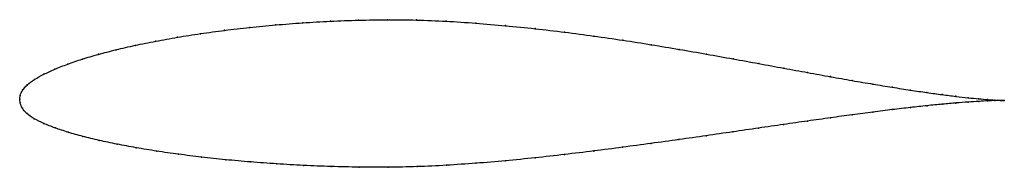
# Model space of a CAD drawing. Units: metres. Extents: x 0 to 1, y -0.07 to 0.08.
import ezdxf

# ---------------------------------------------------------------- set-up
doc = ezdxf.new("R2010")
doc.units = ezdxf.units.M

msp = doc.modelspace()

# ---------------------------------------------------------------- linework, layer by layer
at = {"color": 1}
msp.add_open_spline([(1.0001, -0.0013), (0.9981, -0.0013), (0.9933, -0.0011), (0.9834, -0.0004), (0.9743, 0.0004), (0.9636, 0.0014), (0.9512, 0.0028), (0.9372, 0.0046), (0.9218, 0.0067), (0.9048, 0.0092), (0.8865, 0.0121), (0.8668, 0.0153), (0.8459, 0.0189), (0.8237, 0.0228), (0.8005, 0.0271), (0.7761, 0.0315), (0.7509, 0.0362), (0.7247, 0.041), (0.6977, 0.0458), (0.67, 0.0507), (0.6416, 0.0554), (0.6127, 0.06), (0.5833, 0.0642), (0.5536, 0.0682), (0.5236, 0.0717), (0.4934, 0.0748), (0.4632, 0.0774), (0.4331, 0.0794), (0.4031, 0.0806), (0.3734, 0.0809), (0.3441, 0.0804), (0.3154, 0.0793), (0.2873, 0.0777), (0.26, 0.0756), (0.2335, 0.073), (0.2079, 0.07), (0.1835, 0.0667), (0.1601, 0.063), (0.138, 0.059), (0.1171, 0.0548), (0.0977, 0.0503), (0.0797, 0.0456), (0.0633, 0.0408), (0.0485, 0.0357), (0.0354, 0.0305), (0.0241, 0.0253), (0.0147, 0.0201), (0.0073, 0.0146), (0.0025, 0.0088), (0.0002, 0.0039), (0, -0.0013), (0, 0.0013), (0.0002, -0.0039), (0.0022, -0.0089), (0.0069, -0.0148), (0.0144, -0.02), (0.0241, -0.0247), (0.0357, -0.0292), (0.049, -0.0337), (0.0639, -0.0379), (0.0805, -0.0419), (0.0986, -0.0458), (0.1181, -0.0494), (0.139, -0.0529), (0.1612, -0.056), (0.1845, -0.059), (0.209, -0.0616), (0.2345, -0.0639), (0.2609, -0.0658), (0.2882, -0.0674), (0.3162, -0.0685), (0.3448, -0.0692), (0.374, -0.0693), (0.4036, -0.0687), (0.4334, -0.0673), (0.4634, -0.0652), (0.4935, -0.0627), (0.5235, -0.0597), (0.5534, -0.0563), (0.5831, -0.0527), (0.6124, -0.0489), (0.6413, -0.045), (0.6697, -0.0411), (0.6974, -0.0372), (0.7244, -0.0332), (0.7507, -0.0294), (0.776, -0.0257), (0.8004, -0.0222), (0.8237, -0.0189), (0.8459, -0.0158), (0.8668, -0.0131), (0.8865, -0.0106), (0.9049, -0.0084), (0.9218, -0.0066), (0.9373, -0.0051), (0.9513, -0.0038), (0.9636, -0.0029), (0.9744, -0.0022), (0.9835, -0.0017), (0.9933, -0.0013), (0.9981, -0.0013), (1.0001, -0.0013)], degree=3, knots=[0, 0, 0, 0, 0.019802, 0.029703, 0.039604, 0.049505, 0.059406, 0.069307, 0.079208, 0.089109, 0.09901, 0.108911, 0.118812, 0.128713, 0.138614, 0.148515, 0.158416, 0.168317, 0.178218, 0.188119, 0.19802, 0.207921, 0.217822, 0.227723, 0.237624, 0.247525, 0.257426, 0.267327, 0.277228, 0.287129, 0.29703, 0.306931, 0.316832, 0.326733, 0.336634, 0.346535, 0.356436, 0.366337, 0.376238, 0.386139, 0.39604, 0.405941, 0.415842, 0.425743, 0.435644, 0.445545, 0.455446, 0.465347, 0.475248, 0.485149, 0.49505, 0.50495, 0.514851, 0.524752, 0.534653, 0.544554, 0.554455, 0.564356, 0.574257, 0.584158, 0.594059, 0.60396, 0.613861, 0.623762, 0.633663, 0.643564, 0.653465, 0.663366, 0.673267, 0.683168, 0.693069, 0.70297, 0.712871, 0.722772, 0.732673, 0.742574, 0.752475, 0.762376, 0.772277, 0.782178, 0.792079, 0.80198, 0.811881, 0.821782, 0.831683, 0.841584, 0.851485, 0.861386, 0.871287, 0.881188, 0.891089, 0.90099, 0.910891, 0.920792, 0.930693, 0.940594, 0.950495, 0.960396, 0.970297, 0.980198, 1, 1, 1, 1], dxfattribs=at)
for p in [(0.3442, 0.0803), (0.3735, 0.0808), (0.4031, 0.0805), (0.2336, 0.073), (0.2601, 0.0755), (0.2874, 0.0776), (0.3155, 0.0792), (0.4331, 0.0793), (0.4632, 0.0773), (0.4934, 0.0748), (0.5236, 0.0717), (0.1603, 0.0629), (0.1836, 0.0666), (0.2081, 0.07), (0.5535, 0.0681), (0.5833, 0.0642), (0.098, 0.0502), (0.1174, 0.0547), (0.1382, 0.059), (0.6126, 0.0599), (0.6415, 0.0554), (0.6699, 0.0506), (0.0636, 0.0407), (0.08, 0.0456), (0.6976, 0.0458), (0.7245, 0.041), (0.0357, 0.0305), (0.0488, 0.0357), (0.7507, 0.0362), (0.776, 0.0316), (0.015, 0.02), (0.0244, 0.0253), (0.8003, 0.0271), (0.8235, 0.0229), (0.0077, 0.0146), (0.8457, 0.019), (0.8666, 0.0154), (0.8863, 0.0121), (0, 0), (0, 0), (0.0006, 0.0039), (0.0029, 0.009), (0.9046, 0.0093), (0.9215, 0.0068), (0.937, 0.0046), (0.9509, 0.0029), (0.9633, 0.0015), (0.974, 0.0004), (0.0005, -0.0038), (0.0027, -0.009), (0.9047, -0.0085), (0.9216, -0.0066), (0.9371, -0.0051), (0.951, -0.0039), (0.9634, -0.0029), (0.9741, -0.0022), (0.9831, -0.0004), (0.9832, -0.0017), (0.9905, -0.0009), (0.9906, -0.0015), (0.9962, -0.0012), (0.9962, -0.0013), (1.0001, -0.0013), (1.0001, -0.0013), (0.0074, -0.0146), (0.0148, -0.0199), (0.8235, -0.0189), (0.8457, -0.0159), (0.8666, -0.0131), (0.8863, -0.0106), (0.0245, -0.0246), (0.036, -0.0292), (0.7505, -0.0294), (0.7758, -0.0257), (0.8002, -0.0222), (0.0493, -0.0336), (0.0642, -0.0379), (0.6973, -0.0372), (0.7243, -0.0333), (0.0808, -0.0419), (0.0988, -0.0457), (0.1183, -0.0494), (0.6123, -0.0489), (0.6412, -0.045), (0.6696, -0.0411), (0.1392, -0.0528), (0.1614, -0.056), (0.1847, -0.0589), (0.5235, -0.0596), (0.5534, -0.0563), (0.583, -0.0527), (0.2092, -0.0615), (0.2347, -0.0638), (0.2611, -0.0658), (0.2883, -0.0673), (0.3163, -0.0684), (0.3449, -0.0691), (0.3741, -0.0692), (0.4036, -0.0686), (0.4334, -0.0672), (0.4634, -0.0651), (0.4935, -0.0626)]:
    msp.add_point(p)

doc.saveas('drawing.dxf')
